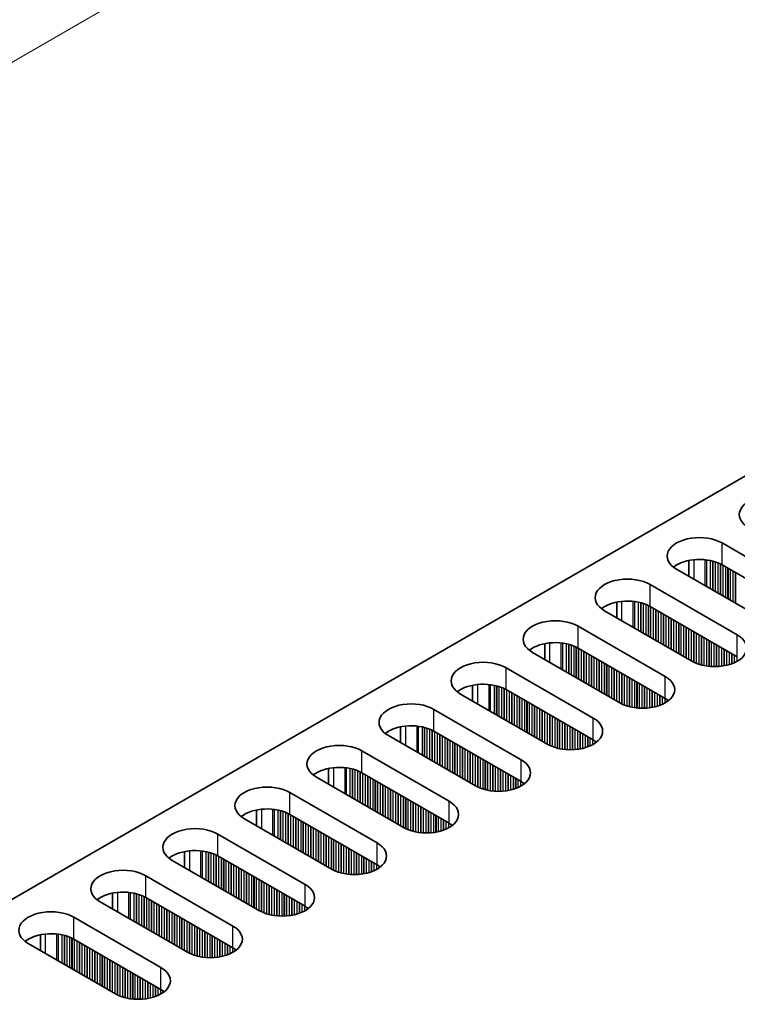
# Model space of a CAD drawing. Units: millimetres. Extents: x 0 to 8642, y 0 to 1405.
# Drawn here: x 264 to 318, y 922 to 995 of the extents above; entities that cross this region are included whole.
import ezdxf

# ---------------------------------------------------------------- set-up
doc = ezdxf.new("R2010")
doc.units = ezdxf.units.MM
doc.header["$LTSCALE"] = 4
doc.layers.get('Defpoints').update_dxf_attribs({"lineweight": 25})
for name, color, linetype, lineweight in [('Dimension (ISO)', 7, 'Continuous', 18), ('Visible (ISO)', 7, 'Continuous', 35), ('Visible Narrow (ISO)', 7, 'Continuous', 25)]:
    doc.layers.add(name, color=color, linetype=linetype, lineweight=lineweight)
doc.styles.add('Note Text (TK)', font='MS PGothic.ttf')
doc.dimstyles.new('Default - Method 1b (TK)', dxfattribs={"dimscale": 4, "dimtxt": 2.5, "dimasz": 2.5, "dimexe": 1, "dimexo": 1.5, "dimgap": 1, "dimtad": 1, "dimtoh": 1, "dimrnd": 1e-08, "dimdsep": 46, "dimtxsty": 'Note Text (TK)', "dimcen": 0.09, "dimdle": 5, "dimclrd": 100, "dimclre": 100, "dimclrt": 7, "dimadec": 1, "dimazin": 1, "dimtfac": 1, "dimtmove": 0, "dimatfit": 3, "dimfxl": 1, "dimtolj": 1, "dimlwd": -1, "dimlwe": -1, "dimarcsym": 0})

# ---------------------------------------------------------------- blocks, each defined once
blk = doc.blocks.new('*D6')
at = {"layer": 'Defpoints', "color": 0}
for p in [(322.015, 1025.916), (375.755, 994.889), (142.41, 860.168)]:
    blk.add_point(p, dxfattribs=at)
at = {"layer": 'Dimension (ISO)', "color": 100}
for p, q in [((369.755, 998.354), (318.015, 1028.226)), ((97.33, 896.194), (313.355, 1020.916)), ((136.41, 863.632), (84.67, 893.504))]:
    blk.add_line(p, q, dxfattribs=at)
for points in [[(312.522, 1022.36), (314.188, 1019.473), (322.015, 1025.916)], [(96.497, 897.638), (98.164, 894.751), (88.67, 891.194)]]:
    blk.add_solid(points, dxfattribs=at)
at = {"layer": 'Dimension (ISO)', "color": 7, "insert": (195.159, 962.006), "char_height": 10, "attachment_point": 4, "rotation": 30, "style": 'Note Text (TK)'}
blk.add_mtext('\\A1;{\\Q-30.000;\\W0.816;\\H0.816x;330}', dxfattribs=at)

msp = doc.modelspace()

# ---------------------------------------------------------------- linework, layer by layer
at = {"layer": 'Visible (ISO)'}
for p, q in [((144.885, 861.1882), (372.3966, 992.542)), ((316.818, 956.4529), (323.3234, 952.697)), ((314.3306, 955.1485), (314.3306, 953.9698)), ((319.9293, 950.7374), (313.4239, 954.4933)), ((323.3234, 951.064), (316.818, 954.8199)), ((311.444, 953.3502), (317.9494, 949.5943)), ((314.5553, 947.6347), (308.0499, 951.3906)), ((308.9566, 952.0458), (308.9566, 950.8672)), ((317.9494, 947.9613), (311.444, 951.7172)), ((306.07, 950.2475), (312.5754, 946.4916)), ((303.5825, 948.9431), (303.5825, 947.7645)), ((312.5754, 944.8586), (306.07, 948.6145)), ((309.1813, 944.532), (302.6759, 948.2879)), ((300.696, 947.1448), (307.2014, 943.389)), ((298.2085, 945.8404), (298.2085, 944.6618)), ((307.2014, 941.756), (300.696, 945.5118)), ((303.8072, 941.4294), (297.3019, 945.1852)), ((295.322, 944.0422), (301.8273, 940.2863)), ((292.8345, 942.7377), (292.8345, 941.5591)), ((298.4332, 938.3267), (291.9279, 942.0826)), ((301.8273, 938.6533), (295.322, 942.4092)), ((289.948, 940.9395), (296.4533, 937.1836)), ((287.4605, 939.635), (287.4605, 938.4564)), ((293.0592, 935.224), (286.5538, 938.9799)), ((296.4533, 935.5506), (289.948, 939.3065)), ((284.5739, 937.8368), (291.0793, 934.0809)), ((282.0865, 936.5323), (282.0865, 935.3537)), ((291.0793, 932.4479), (284.5739, 936.2038)), ((287.6852, 932.1213), (281.1798, 935.8772)), ((279.1999, 934.7341), (285.7053, 930.9782)), ((276.7125, 933.4296), (276.7125, 932.251)), ((285.7053, 929.3452), (279.1999, 933.1011)), ((282.3112, 929.0186), (275.8058, 932.7745)), ((273.8259, 931.6314), (280.3313, 927.8755)), ((271.3385, 930.327), (271.3385, 929.1483)), ((276.9372, 925.9159), (270.4318, 929.6718)), ((280.3313, 926.2425), (273.8259, 929.9984)), ((268.4519, 928.5287), (274.9573, 924.7728)), ((265.9645, 927.2243), (265.9645, 926.0457)), ((271.5632, 922.8132), (265.0578, 926.5691)), ((274.9573, 923.1398), (268.4519, 926.8957))]:
    msp.add_line(p, q, dxfattribs=at)
for centre, major_axis, start_param, end_param in [((320.495, 958.5758), (-2.4, 0), 3.9269908, 7.0685835), ((315.121, 955.4731), (-2.4, 0), 3.9269908, 7.0685835), ((315.121, 953.8401), (-2.4, 0), 3.9269908, 5.6530481), ((309.7469, 952.3704), (-2.4, 0), 3.9269908, 7.0685835), ((309.7469, 950.7374), (-2.4, 0), 3.9269908, 5.6530481), ((304.3729, 949.2677), (-2.4, 0), 3.9269908, 7.0685835), ((316.2523, 948.6145), (2.4, 0), 3.9269908, 7.0685835), ((304.3729, 947.6347), (-2.4, 0), 3.9269908, 5.6530481), ((298.9989, 946.165), (-2.4, 0), 3.9269908, 7.0685835), ((310.8783, 945.5118), (2.4, 0), 3.9269908, 7.0685835), ((298.9989, 944.532), (-2.4, 0), 3.9269908, 5.6530481), ((310.8783, 943.8789), (-2.4, 0), 3.7717299, 3.9269908), ((293.6249, 943.0624), (-2.4, 0), 3.9269908, 7.0685835), ((305.5043, 942.4092), (2.4, 0), 3.9269908, 7.0685835), ((293.6249, 941.4294), (-2.4, 0), 3.9269908, 5.6530481), ((288.2509, 939.9597), (-2.4, 0), 3.9269908, 7.0685835), ((305.5043, 940.7762), (-2.4, 0), 3.7717299, 3.9269908), ((288.2509, 938.3267), (-2.4, 0), 3.9269908, 5.6530481), ((300.1303, 939.3065), (2.4, 0), 3.9269908, 7.0685835), ((282.8769, 936.857), (-2.4, 0), 3.9269908, 7.0685835), ((300.1303, 937.6735), (-2.4, 0), 3.7717299, 3.9269908), ((294.7563, 936.2038), (2.4, 0), 3.9269908, 7.0685835), ((282.8769, 935.224), (-2.4, 0), 3.9269908, 5.6530481), ((277.5029, 933.7543), (-2.4, 0), 3.9269908, 7.0685835), ((294.7563, 934.5708), (-2.4, 0), 3.7717299, 3.9269908), ((289.3823, 933.1011), (2.4, 0), 3.9269908, 7.0685835), ((277.5029, 932.1213), (-2.4, 0), 3.9269908, 5.6530481), ((289.3823, 931.4681), (-2.4, 0), 3.7717299, 3.9269908), ((272.1289, 930.6516), (-2.4, 0), 3.9269908, 7.0685835), ((284.0083, 929.9984), (2.4, 0), 3.9269908, 7.0685835), ((272.1289, 929.0186), (-2.4, 0), 3.9269908, 5.6530481), ((284.0083, 928.3654), (-2.4, 0), 3.7717299, 3.9269908), ((266.7548, 927.5489), (-2.4, 0), 3.9269908, 7.0685835), ((278.6342, 926.8957), (2.4, 0), 3.9269908, 7.0685835), ((266.7548, 925.9159), (-2.4, 0), 3.9269908, 5.6530481), ((278.6342, 925.2627), (-2.4, 0), 3.7717299, 3.9269908), ((273.2602, 923.793), (2.4, 0), 3.9269908, 7.0685835), ((273.2602, 922.16), (-2.4, 0), 3.7717299, 3.9269908)]:
    msp.add_ellipse(centre, major_axis=major_axis, ratio=0.5773503, start_param=start_param, end_param=end_param, dxfattribs=at)
at = {"layer": 'Visible Narrow (ISO)'}
for p, q in [((316.818, 954.8199), (316.818, 956.4529)), ((314.6967, 955.2039), (314.6967, 953.7585)), ((315.5334, 955.2051), (315.5334, 953.2754)), ((315.6466, 955.1921), (315.6466, 953.21)), ((315.9271, 955.1453), (315.9271, 953.0481)), ((316.0968, 955.106), (316.0968, 952.9501)), ((316.125, 955.0987), (316.125, 952.9338)), ((316.2948, 955.0487), (316.2948, 952.8358)), ((316.4927, 954.9771), (316.4927, 952.7215)), ((316.6624, 954.9022), (316.6624, 952.6235)), ((316.6907, 954.8883), (316.6907, 952.6072)), ((316.8604, 954.7954), (316.8604, 952.5092)), ((317.0584, 954.6811), (317.0584, 952.3949)), ((317.2281, 954.5831), (317.2281, 952.2969)), ((317.2564, 954.5668), (317.2564, 952.2806)), ((317.4261, 954.4688), (317.4261, 952.1826)), ((317.6241, 954.3545), (317.6241, 952.0683)), ((317.7938, 954.2565), (317.7938, 951.9703)), ((317.8221, 954.2402), (317.8221, 951.954)), ((311.444, 951.7172), (311.444, 953.3502)), ((309.3227, 952.1012), (309.3227, 950.6558)), ((310.1594, 952.1024), (310.1594, 950.1727)), ((310.2726, 952.0894), (310.2726, 950.1074)), ((310.553, 952.0426), (310.553, 949.9454)), ((310.7227, 952.0034), (310.7227, 949.8474)), ((310.751, 951.996), (310.751, 949.8311)), ((310.9207, 951.946), (310.9207, 949.7331)), ((311.1187, 951.8744), (311.1187, 949.6188)), ((311.2884, 951.7995), (311.2884, 949.5208)), ((311.3167, 951.7856), (311.3167, 949.5045)), ((311.4864, 951.6927), (311.4864, 949.4065)), ((311.6844, 951.5784), (311.6844, 949.2922)), ((311.8541, 951.4804), (311.8541, 949.1942)), ((311.8824, 951.4641), (311.8824, 949.1779)), ((312.0521, 951.3661), (312.0521, 949.0799)), ((312.2501, 951.2518), (312.2501, 948.9656)), ((312.4198, 951.1538), (312.4198, 948.8676)), ((312.4481, 951.1375), (312.4481, 948.8513)), ((312.6178, 951.0395), (312.6178, 948.7533)), ((312.8158, 950.9252), (312.8158, 948.639)), ((312.9855, 950.8272), (312.9855, 948.541)), ((313.0138, 950.8109), (313.0138, 948.5247)), ((313.1835, 950.7129), (313.1835, 948.4267)), ((306.07, 948.6145), (306.07, 950.2475)), ((313.3815, 950.5986), (313.3815, 948.3124)), ((313.5512, 950.5006), (313.5512, 948.2144)), ((313.5795, 950.4843), (313.5795, 948.1981)), ((313.7492, 950.3863), (313.7492, 948.1001)), ((313.9472, 950.272), (313.9472, 947.9858)), ((314.1169, 950.174), (314.1169, 947.8879)), ((314.1451, 950.1577), (314.1451, 947.8715)), ((314.3149, 950.0597), (314.3149, 947.7735)), ((314.5128, 949.9454), (314.5128, 947.6592)), ((314.6825, 949.8474), (314.6825, 947.5664)), ((314.7108, 949.8311), (314.7108, 947.5525)), ((314.8805, 949.7331), (314.8805, 947.4775)), ((315.0785, 949.6188), (315.0785, 947.4059)), ((315.2482, 949.5208), (315.2482, 947.356)), ((315.2765, 949.5045), (315.2765, 947.3486)), ((315.4462, 949.4065), (315.4462, 947.3094)), ((315.6442, 949.2922), (315.6442, 947.2741)), ((315.8139, 949.1942), (315.8139, 947.2522)), ((315.8422, 949.1779), (315.8422, 947.2493)), ((317.9494, 947.9613), (317.9494, 949.5943)), ((303.9487, 948.9986), (303.9487, 947.5531)), ((304.7854, 948.9998), (304.7854, 947.07)), ((304.8985, 948.9867), (304.8985, 947.0047)), ((305.179, 948.9399), (305.179, 946.8427)), ((305.3487, 948.9007), (305.3487, 946.7448)), ((305.377, 948.8933), (305.377, 946.7284)), ((305.5467, 948.8433), (305.5467, 946.6304)), ((305.7447, 948.7717), (305.7447, 946.5161)), ((305.9144, 948.6968), (305.9144, 946.4182)), ((305.9427, 948.6829), (305.9427, 946.4018)), ((306.1124, 948.59), (306.1124, 946.3038)), ((306.3104, 948.4757), (306.3104, 946.1895)), ((316.0119, 949.0799), (316.0119, 947.2359)), ((316.2099, 948.9656), (316.2099, 947.2291)), ((316.3796, 948.8676), (316.3796, 947.2308)), ((316.4079, 948.8513), (316.4079, 947.2318)), ((316.5776, 948.7533), (316.5776, 947.2417)), ((316.7756, 948.639), (316.7756, 947.2622)), ((316.9453, 948.541), (316.9453, 947.2879)), ((316.9736, 948.5247), (316.9736, 947.2929)), ((317.1433, 948.4267), (317.1433, 947.3279)), ((306.4801, 948.3777), (306.4801, 946.0916)), ((306.5084, 948.3614), (306.5084, 946.0752)), ((306.6781, 948.2634), (306.6781, 945.9772)), ((306.8761, 948.1491), (306.8761, 945.8629)), ((307.0458, 948.0511), (307.0458, 945.765)), ((307.0741, 948.0348), (307.0741, 945.7486)), ((307.2438, 947.9368), (307.2438, 945.6506)), ((307.4418, 947.8225), (307.4418, 945.5363)), ((307.6115, 947.7246), (307.6115, 945.4384)), ((307.6398, 947.7082), (307.6398, 945.422)), ((317.3413, 948.3124), (317.3413, 947.3797)), ((317.511, 948.2144), (317.511, 947.4347)), ((317.5393, 948.1981), (317.5393, 947.4449)), ((317.709, 948.1001), (317.709, 947.5133)), ((317.907, 947.9858), (317.907, 947.6108)), ((300.696, 945.5118), (300.696, 947.1448)), ((307.8095, 947.6102), (307.8095, 945.3241)), ((308.0075, 947.4959), (308.0075, 945.2097)), ((308.1772, 947.398), (308.1772, 945.1118)), ((308.2054, 947.3816), (308.2054, 945.0954)), ((308.3752, 947.2836), (308.3752, 944.9975)), ((308.5731, 947.1693), (308.5731, 944.8831)), ((308.7429, 947.0714), (308.7429, 944.7852)), ((308.7711, 947.055), (308.7711, 944.7688)), ((308.9408, 946.957), (308.9408, 944.6709)), ((309.1388, 946.8427), (309.1388, 944.5565)), ((309.3085, 946.7448), (309.3085, 944.4637)), ((309.3368, 946.7284), (309.3368, 944.4498)), ((309.5065, 946.6304), (309.5065, 944.3749)), ((309.7045, 946.5161), (309.7045, 944.3032)), ((309.8742, 946.4182), (309.8742, 944.2533)), ((309.9025, 946.4018), (309.9025, 944.2459)), ((310.0722, 946.3038), (310.0722, 944.2067)), ((312.5754, 944.8586), (312.5754, 946.4916)), ((298.5747, 945.8959), (298.5747, 944.4504)), ((299.4114, 945.8971), (299.4114, 943.9673)), ((299.5245, 945.8841), (299.5245, 943.902)), ((299.805, 945.8372), (299.805, 943.74)), ((299.9747, 945.798), (299.9747, 943.6421)), ((300.003, 945.7906), (300.003, 943.6257)), ((300.1727, 945.7407), (300.1727, 943.5278)), ((300.3707, 945.669), (300.3707, 943.4134)), ((300.5404, 945.5941), (300.5404, 943.3155)), ((300.5687, 945.5802), (300.5687, 943.2991)), ((300.7384, 945.4874), (300.7384, 943.2012)), ((310.2702, 946.1895), (310.2702, 944.1714)), ((310.4399, 946.0916), (310.4399, 944.1495)), ((310.4682, 946.0752), (310.4682, 944.1466)), ((310.6379, 945.9772), (310.6379, 944.1332)), ((310.8359, 945.8629), (310.8359, 944.1264)), ((311.0056, 945.765), (311.0056, 944.1282)), ((311.0339, 945.7486), (311.0339, 944.1291)), ((311.2036, 945.6506), (311.2036, 944.139)), ((311.4016, 945.5363), (311.4016, 944.1595)), ((300.9364, 945.373), (300.9364, 943.0869)), ((301.1061, 945.2751), (301.1061, 942.9889)), ((301.1344, 945.2587), (301.1344, 942.9725)), ((301.3041, 945.1608), (301.3041, 942.8746)), ((301.5021, 945.0464), (301.5021, 942.7603)), ((301.6718, 944.9485), (301.6718, 942.6623)), ((301.7001, 944.9321), (301.7001, 942.6459)), ((301.8698, 944.8342), (301.8698, 942.548)), ((311.5713, 945.4384), (311.5713, 944.1852)), ((311.5996, 945.422), (311.5996, 944.1903)), ((311.7693, 945.3241), (311.7693, 944.2252)), ((311.9673, 945.2097), (311.9673, 944.277)), ((312.137, 945.1118), (312.137, 944.332)), ((312.1652, 945.0954), (312.1652, 944.3423)), ((312.335, 944.9975), (312.335, 944.4106)), ((312.5329, 944.8831), (312.5329, 944.5082)), ((312.7026, 944.7792), (312.7026, 944.6115)), ((312.7356, 944.7564), (312.7356, 944.6343)), ((295.322, 942.4092), (295.322, 944.0422)), ((302.0678, 944.7198), (302.0678, 942.4337)), ((302.2375, 944.6219), (302.2375, 942.3357)), ((302.2658, 944.6055), (302.2658, 942.3193)), ((302.4355, 944.5076), (302.4355, 942.2214)), ((302.6334, 944.3932), (302.6334, 942.1071)), ((302.8032, 944.2953), (302.8032, 942.0091)), ((302.8314, 944.2789), (302.8314, 941.9927)), ((303.0011, 944.181), (303.0011, 941.8948)), ((303.1991, 944.0666), (303.1991, 941.7805)), ((303.3688, 943.9687), (303.3688, 941.6825)), ((303.3971, 943.9523), (303.3971, 941.6661)), ((303.5668, 943.8544), (303.5668, 941.5682)), ((303.7648, 943.74), (303.7648, 941.4539)), ((303.9345, 943.6421), (303.9345, 941.361)), ((303.9628, 943.6257), (303.9628, 941.3471)), ((304.1325, 943.5278), (304.1325, 941.2722)), ((304.3305, 943.4134), (304.3305, 941.2006)), ((304.5002, 943.3155), (304.5002, 941.1506)), ((304.5285, 943.2991), (304.5285, 941.1432)), ((307.2014, 941.756), (307.2014, 943.389)), ((293.2006, 942.7932), (293.2006, 941.3477)), ((294.0374, 942.7944), (294.0374, 940.8646)), ((294.1505, 942.7814), (294.1505, 940.7993)), ((294.431, 942.7345), (294.431, 940.6374)), ((294.6007, 942.6953), (294.6007, 940.5394)), ((294.629, 942.6879), (294.629, 940.5231)), ((294.7987, 942.638), (294.7987, 940.4251)), ((294.9967, 942.5663), (294.9967, 940.3108)), ((304.6982, 943.2012), (304.6982, 941.104)), ((304.8962, 943.0869), (304.8962, 941.0687)), ((305.0659, 942.9889), (305.0659, 941.0468)), ((305.0942, 942.9725), (305.0942, 941.0439)), ((305.2639, 942.8746), (305.2639, 941.0305)), ((305.4619, 942.7603), (305.4619, 941.0237)), ((305.6316, 942.6623), (305.6316, 941.0255)), ((305.6599, 942.6459), (305.6599, 941.0264)), ((305.8296, 942.548), (305.8296, 941.0363)), ((295.1664, 942.4914), (295.1664, 940.2128)), ((295.1947, 942.4775), (295.1947, 940.1965)), ((295.3644, 942.3847), (295.3644, 940.0985)), ((295.5624, 942.2704), (295.5624, 939.9842)), ((295.7321, 942.1724), (295.7321, 939.8862)), ((295.7604, 942.156), (295.7604, 939.8699)), ((295.9301, 942.0581), (295.9301, 939.7719)), ((296.1281, 941.9438), (296.1281, 939.6576)), ((296.2978, 941.8458), (296.2978, 939.5596)), ((296.3261, 941.8294), (296.3261, 939.5433)), ((306.0276, 942.4337), (306.0276, 941.0569)), ((306.1973, 942.3357), (306.1973, 941.0825)), ((306.2256, 942.3193), (306.2256, 941.0876)), ((306.3953, 942.2214), (306.3953, 941.1225)), ((306.5932, 942.1071), (306.5932, 941.1744)), ((306.763, 942.0091), (306.763, 941.2294)), ((306.7912, 941.9927), (306.7912, 941.2396)), ((306.9609, 941.8948), (306.9609, 941.3079)), ((296.4958, 941.7315), (296.4958, 939.4453)), ((296.6938, 941.6172), (296.6938, 939.331)), ((296.8635, 941.5192), (296.8635, 939.233)), ((296.8917, 941.5028), (296.8917, 939.2167)), ((297.0614, 941.4049), (297.0614, 939.1187)), ((297.2594, 941.2906), (297.2594, 939.0044)), ((297.4291, 941.1926), (297.4291, 938.9064)), ((297.4574, 941.1762), (297.4574, 938.8901)), ((297.6271, 941.0783), (297.6271, 938.7921)), ((307.1589, 941.7805), (307.1589, 941.4055)), ((307.3286, 941.6765), (307.3286, 941.5088)), ((307.3616, 941.6538), (307.3616, 941.5316)), ((289.948, 939.3065), (289.948, 940.9395)), ((297.8251, 940.964), (297.8251, 938.6778)), ((297.9948, 940.866), (297.9948, 938.5798)), ((298.0231, 940.8496), (298.0231, 938.5635)), ((298.1928, 940.7517), (298.1928, 938.4655)), ((298.3908, 940.6374), (298.3908, 938.3512)), ((298.5605, 940.5394), (298.5605, 938.2583)), ((298.5888, 940.5231), (298.5888, 938.2444)), ((298.7585, 940.4251), (298.7585, 938.1695)), ((287.8266, 939.6905), (287.8266, 938.245)), ((288.6634, 939.6917), (288.6634, 937.7619)), ((288.7765, 939.6787), (288.7765, 937.6966)), ((289.057, 939.6318), (289.057, 937.5347)), ((289.2267, 939.5926), (289.2267, 937.4367)), ((289.255, 939.5852), (289.255, 937.4204)), ((298.9565, 940.3108), (298.9565, 938.0979)), ((299.1262, 940.2128), (299.1262, 938.0479)), ((299.1545, 940.1965), (299.1545, 938.0405)), ((299.3242, 940.0985), (299.3242, 938.0013)), ((299.5222, 939.9842), (299.5222, 937.966)), ((299.6919, 939.8862), (299.6919, 937.9441)), ((299.7202, 939.8699), (299.7202, 937.9412)), ((299.8899, 939.7719), (299.8899, 937.9278)), ((300.0879, 939.6576), (300.0879, 937.921)), ((301.8273, 938.6533), (301.8273, 940.2863)), ((289.4247, 939.5353), (289.4247, 937.3224)), ((289.6227, 939.4637), (289.6227, 937.2081)), ((289.7924, 939.3887), (289.7924, 937.1101)), ((289.8207, 939.3748), (289.8207, 937.0938)), ((289.9904, 939.282), (289.9904, 936.9958)), ((290.1884, 939.1677), (290.1884, 936.8815)), ((290.3581, 939.0697), (290.3581, 936.7835)), ((290.3864, 939.0534), (290.3864, 936.7672)), ((290.5561, 938.9554), (290.5561, 936.6692)), ((300.2576, 939.5596), (300.2576, 937.9228)), ((300.2859, 939.5433), (300.2859, 937.9237)), ((300.4556, 939.4453), (300.4556, 937.9336)), ((300.6535, 939.331), (300.6535, 937.9542)), ((300.8233, 939.233), (300.8233, 937.9798)), ((300.8515, 939.2167), (300.8515, 937.9849)), ((301.0212, 939.1187), (301.0212, 938.0198)), ((301.2192, 939.0044), (301.2192, 938.0717)), ((301.3889, 938.9064), (301.3889, 938.1267)), ((301.4172, 938.8901), (301.4172, 938.1369)), ((290.7541, 938.8411), (290.7541, 936.5549)), ((290.9238, 938.7431), (290.9238, 936.4569)), ((290.952, 938.7268), (290.952, 936.4406)), ((291.1217, 938.6288), (291.1217, 936.3426)), ((291.3197, 938.5145), (291.3197, 936.2283)), ((291.4894, 938.4165), (291.4894, 936.1303)), ((291.5177, 938.4002), (291.5177, 936.114)), ((291.6874, 938.3022), (291.6874, 936.016)), ((291.8854, 938.1879), (291.8854, 935.9017)), ((301.5869, 938.7921), (301.5869, 938.2052)), ((301.7849, 938.6778), (301.7849, 938.3028)), ((301.9546, 938.5738), (301.9546, 938.4061)), ((301.9876, 938.5511), (301.9876, 938.4289)), ((284.5739, 936.2038), (284.5739, 937.8368)), ((292.0551, 938.0899), (292.0551, 935.8037)), ((292.0834, 938.0736), (292.0834, 935.7874)), ((292.2531, 937.9756), (292.2531, 935.6894)), ((292.4511, 937.8613), (292.4511, 935.5751)), ((292.6208, 937.7633), (292.6208, 935.4771)), ((292.6491, 937.747), (292.6491, 935.4608)), ((292.8188, 937.649), (292.8188, 935.3628)), ((293.0168, 937.5347), (293.0168, 935.2485)), ((293.1865, 937.4367), (293.1865, 935.1556)), ((293.2148, 937.4204), (293.2148, 935.1417)), ((293.3845, 937.3224), (293.3845, 935.0668)), ((293.5825, 937.2081), (293.5825, 934.9952)), ((293.7522, 937.1101), (293.7522, 934.9452)), ((293.7805, 937.0938), (293.7805, 934.9378)), ((293.9502, 936.9958), (293.9502, 934.8986)), ((294.1482, 936.8815), (294.1482, 934.8634)), ((294.3179, 936.7835), (294.3179, 934.8415)), ((294.3462, 936.7672), (294.3462, 934.8385)), ((294.5159, 936.6692), (294.5159, 934.8251)), ((296.4533, 935.5506), (296.4533, 937.1836)), ((282.4526, 936.5878), (282.4526, 935.1423)), ((283.2894, 936.589), (283.2894, 934.6592)), ((283.4025, 936.576), (283.4025, 934.5939)), ((283.683, 936.5291), (283.683, 934.432)), ((283.8527, 936.4899), (283.8527, 934.334)), ((283.881, 936.4825), (283.881, 934.3177)), ((284.0507, 936.4326), (284.0507, 934.2197)), ((284.2487, 936.361), (284.2487, 934.1054)), ((284.4184, 936.286), (284.4184, 934.0074)), ((284.4467, 936.2721), (284.4467, 933.9911)), ((284.6164, 936.1793), (284.6164, 933.8931)), ((284.8144, 936.065), (284.8144, 933.7788)), ((284.9841, 935.967), (284.9841, 933.6808)), ((285.0123, 935.9507), (285.0123, 933.6645)), ((294.7139, 936.5549), (294.7139, 934.8184)), ((294.8836, 936.4569), (294.8836, 934.8201)), ((294.9118, 936.4406), (294.9118, 934.8211)), ((295.0815, 936.3426), (295.0815, 934.8309)), ((295.2795, 936.2283), (295.2795, 934.8515)), ((295.4492, 936.1303), (295.4492, 934.8772)), ((295.4775, 936.114), (295.4775, 934.8822)), ((295.6472, 936.016), (295.6472, 934.9172)), ((285.1821, 935.8527), (285.1821, 933.5665)), ((285.38, 935.7384), (285.38, 933.4522)), ((285.5497, 935.6404), (285.5497, 933.3542)), ((285.578, 935.6241), (285.578, 933.3379)), ((285.7477, 935.5261), (285.7477, 933.2399)), ((285.9457, 935.4118), (285.9457, 933.1256)), ((286.1154, 935.3138), (286.1154, 933.0276)), ((286.1437, 935.2975), (286.1437, 933.0113)), ((286.3134, 935.1995), (286.3134, 932.9133)), ((295.8452, 935.9017), (295.8452, 934.969)), ((296.0149, 935.8037), (296.0149, 935.024)), ((296.0432, 935.7874), (296.0432, 935.0342)), ((296.2129, 935.6894), (296.2129, 935.1025)), ((296.4109, 935.5751), (296.4109, 935.2001)), ((296.5806, 935.4711), (296.5806, 935.3035)), ((296.6136, 935.4484), (296.6136, 935.3262)), ((279.1999, 933.1011), (279.1999, 934.7341)), ((286.5114, 935.0852), (286.5114, 932.799)), ((286.6811, 934.9872), (286.6811, 932.701)), ((286.7094, 934.9709), (286.7094, 932.6847)), ((286.8791, 934.8729), (286.8791, 932.5867)), ((287.0771, 934.7586), (287.0771, 932.4724)), ((287.2468, 934.6606), (287.2468, 932.3744)), ((287.2751, 934.6443), (287.2751, 932.3581)), ((287.4448, 934.5463), (287.4448, 932.2601)), ((287.6428, 934.432), (287.6428, 932.1458)), ((287.8125, 934.334), (287.8125, 932.053)), ((287.8408, 934.3177), (287.8408, 932.0391)), ((288.0105, 934.2197), (288.0105, 931.9641)), ((288.2085, 934.1054), (288.2085, 931.8925)), ((288.3782, 934.0074), (288.3782, 931.8426)), ((288.4065, 933.9911), (288.4065, 931.8352)), ((288.5762, 933.8931), (288.5762, 931.796)), ((288.7742, 933.7788), (288.7742, 931.7607)), ((291.0793, 932.4479), (291.0793, 934.0809)), ((277.0786, 933.4851), (277.0786, 932.0397)), ((277.9154, 933.4863), (277.9154, 931.5566)), ((278.0285, 933.4733), (278.0285, 931.4912)), ((278.309, 933.4264), (278.309, 931.3293)), ((278.4787, 933.3872), (278.4787, 931.2313)), ((278.507, 933.3798), (278.507, 931.215)), ((278.6767, 933.3299), (278.6767, 931.117)), ((278.8747, 933.2583), (278.8747, 931.0027)), ((279.0444, 933.1833), (279.0444, 930.9047)), ((279.0726, 933.1694), (279.0726, 930.8884)), ((279.2424, 933.0766), (279.2424, 930.7904)), ((288.9439, 933.6808), (288.9439, 931.7388)), ((288.9721, 933.6645), (288.9721, 931.7358)), ((289.1419, 933.5665), (289.1419, 931.7224)), ((289.3398, 933.4522), (289.3398, 931.7157)), ((289.5095, 933.3542), (289.5095, 931.7174)), ((289.5378, 933.3379), (289.5378, 931.7184)), ((289.7075, 933.2399), (289.7075, 931.7282)), ((289.9055, 933.1256), (289.9055, 931.7488)), ((290.0752, 933.0276), (290.0752, 931.7745)), ((290.1035, 933.0113), (290.1035, 931.7795)), ((279.4403, 932.9623), (279.4403, 930.6761)), ((279.6101, 932.8643), (279.6101, 930.5781)), ((279.6383, 932.848), (279.6383, 930.5618)), ((279.808, 932.75), (279.808, 930.4638)), ((280.006, 932.6357), (280.006, 930.3495)), ((280.1757, 932.5377), (280.1757, 930.2515)), ((280.204, 932.5214), (280.204, 930.2352)), ((280.3737, 932.4234), (280.3737, 930.1372)), ((280.5717, 932.3091), (280.5717, 930.0229)), ((290.2732, 932.9133), (290.2732, 931.8145)), ((290.4712, 932.799), (290.4712, 931.8663)), ((290.6409, 932.701), (290.6409, 931.9213)), ((290.6692, 932.6847), (290.6692, 931.9315)), ((290.8389, 932.5867), (290.8389, 931.9999)), ((291.0369, 932.4724), (291.0369, 932.0974)), ((291.2066, 932.3684), (291.2066, 932.2008)), ((291.2395, 932.3457), (291.2395, 932.2235)), ((273.8259, 929.9984), (273.8259, 931.6314)), ((280.7414, 932.2111), (280.7414, 929.9249)), ((280.7697, 932.1948), (280.7697, 929.9086)), ((280.9394, 932.0968), (280.9394, 929.8106)), ((281.1374, 931.9825), (281.1374, 929.6963)), ((281.3071, 931.8845), (281.3071, 929.5983)), ((281.3354, 931.8682), (281.3354, 929.582)), ((281.5051, 931.7702), (281.5051, 929.484)), ((281.7031, 931.6559), (281.7031, 929.3697)), ((281.8728, 931.5579), (281.8728, 929.2717)), ((281.9011, 931.5416), (281.9011, 929.2554)), ((282.0708, 931.4436), (282.0708, 929.1574)), ((282.2688, 931.3293), (282.2688, 929.0431)), ((282.4385, 931.2313), (282.4385, 928.9503)), ((282.4668, 931.215), (282.4668, 928.9364)), ((282.6365, 931.117), (282.6365, 928.8614)), ((282.8345, 931.0027), (282.8345, 928.7898)), ((283.0042, 930.9047), (283.0042, 928.7399)), ((283.0324, 930.8884), (283.0324, 928.7325)), ((283.2022, 930.7904), (283.2022, 928.6933)), ((285.7053, 929.3452), (285.7053, 930.9782)), ((271.7046, 930.3824), (271.7046, 928.937)), ((272.5413, 930.3836), (272.5413, 928.4539)), ((272.6545, 930.3706), (272.6545, 928.3886)), ((272.935, 930.3238), (272.935, 928.2266)), ((273.1047, 930.2846), (273.1047, 928.1286)), ((273.133, 930.2772), (273.133, 928.1123)), ((273.3027, 930.2272), (273.3027, 928.0143)), ((273.5006, 930.1556), (273.5006, 927.9)), ((273.6704, 930.0807), (273.6704, 927.802)), ((273.6986, 930.0668), (273.6986, 927.7857)), ((283.4001, 930.6761), (283.4001, 928.658)), ((283.5698, 930.5781), (283.5698, 928.6361)), ((283.5981, 930.5618), (283.5981, 928.6332)), ((283.7678, 930.4638), (283.7678, 928.6197)), ((283.9658, 930.3495), (283.9658, 928.613)), ((284.1355, 930.2515), (284.1355, 928.6147)), ((284.1638, 930.2352), (284.1638, 928.6157)), ((284.3335, 930.1372), (284.3335, 928.6256)), ((273.8683, 929.9739), (273.8683, 927.6877)), ((274.0663, 929.8596), (274.0663, 927.5734)), ((274.236, 929.7616), (274.236, 927.4754)), ((274.2643, 929.7453), (274.2643, 927.4591)), ((274.434, 929.6473), (274.434, 927.3611)), ((274.632, 929.533), (274.632, 927.2468)), ((274.8017, 929.435), (274.8017, 927.1488)), ((274.83, 929.4187), (274.83, 927.1325)), ((274.9997, 929.3207), (274.9997, 927.0345)), ((284.5315, 930.0229), (284.5315, 928.6461)), ((284.7012, 929.9249), (284.7012, 928.6718)), ((284.7295, 929.9086), (284.7295, 928.6768)), ((284.8992, 929.8106), (284.8992, 928.7118)), ((285.0972, 929.6963), (285.0972, 928.7636)), ((285.2669, 929.5983), (285.2669, 928.8186)), ((285.2952, 929.582), (285.2952, 928.8288)), ((285.4649, 929.484), (285.4649, 928.8972)), ((285.6629, 929.3697), (285.6629, 928.9947)), ((275.1977, 929.2064), (275.1977, 926.9202)), ((275.3674, 929.1084), (275.3674, 926.8222)), ((275.3957, 929.0921), (275.3957, 926.8059)), ((275.5654, 928.9941), (275.5654, 926.7079)), ((275.7634, 928.8798), (275.7634, 926.5936)), ((275.9331, 928.7818), (275.9331, 926.4956)), ((275.9614, 928.7655), (275.9614, 926.4793)), ((276.1311, 928.6675), (276.1311, 926.3813)), ((285.8326, 929.2658), (285.8326, 929.0981)), ((285.8655, 929.243), (285.8655, 929.1208)), ((268.4519, 926.8957), (268.4519, 928.5287)), ((276.3291, 928.5532), (276.3291, 926.267)), ((276.4988, 928.4552), (276.4988, 926.169)), ((276.5271, 928.4389), (276.5271, 926.1527)), ((276.6968, 928.3409), (276.6968, 926.0547)), ((276.8948, 928.2266), (276.8948, 925.9404)), ((277.0645, 928.1286), (277.0645, 925.8476)), ((277.0928, 928.1123), (277.0928, 925.8337)), ((277.2625, 928.0143), (277.2625, 925.7587)), ((277.4604, 927.9), (277.4604, 925.6871)), ((280.3313, 926.2425), (280.3313, 927.8755)), ((266.3306, 927.2797), (266.3306, 925.8343)), ((267.1673, 927.2809), (267.1673, 925.3512)), ((267.2805, 927.2679), (267.2805, 925.2859)), ((267.561, 927.2211), (267.561, 925.1239)), ((267.7307, 927.1819), (267.7307, 925.0259)), ((267.7589, 927.1745), (267.7589, 925.0096)), ((267.9286, 927.1245), (267.9286, 924.9116)), ((277.6302, 927.802), (277.6302, 925.6372)), ((277.6584, 927.7857), (277.6584, 925.6298)), ((277.8281, 927.6877), (277.8281, 925.5906)), ((278.0261, 927.5734), (278.0261, 925.5553)), ((278.1958, 927.4754), (278.1958, 925.5334)), ((278.2241, 927.4591), (278.2241, 925.5305)), ((278.3938, 927.3611), (278.3938, 925.5171)), ((278.5918, 927.2468), (278.5918, 925.5103)), ((278.7615, 927.1488), (278.7615, 925.512)), ((278.7898, 927.1325), (278.7898, 925.513)), ((268.1266, 927.0529), (268.1266, 924.7973)), ((268.2963, 926.978), (268.2963, 924.6993)), ((268.3246, 926.9641), (268.3246, 924.683)), ((268.4943, 926.8712), (268.4943, 924.585)), ((268.6923, 926.7569), (268.6923, 924.4707)), ((268.862, 926.6589), (268.862, 924.3727)), ((268.8903, 926.6426), (268.8903, 924.3564)), ((269.06, 926.5446), (269.06, 924.2584)), ((269.258, 926.4303), (269.258, 924.1441)), ((278.9595, 927.0345), (278.9595, 925.5229)), ((279.1575, 926.9202), (279.1575, 925.5434)), ((279.3272, 926.8222), (279.3272, 925.5691)), ((279.3555, 926.8059), (279.3555, 925.5741)), ((279.5252, 926.7079), (279.5252, 925.6091)), ((279.7232, 926.5936), (279.7232, 925.6609)), ((279.8929, 926.4956), (279.8929, 925.7159)), ((279.9212, 926.4793), (279.9212, 925.7261)), ((280.0909, 926.3813), (280.0909, 925.7945)), ((269.4277, 926.3323), (269.4277, 924.0461)), ((269.456, 926.316), (269.456, 924.0298)), ((269.6257, 926.218), (269.6257, 923.9318)), ((269.8237, 926.1037), (269.8237, 923.8175)), ((269.9934, 926.0057), (269.9934, 923.7196)), ((270.0217, 925.9894), (270.0217, 923.7032)), ((270.1914, 925.8914), (270.1914, 923.6052)), ((270.3894, 925.7771), (270.3894, 923.4909)), ((270.5591, 925.6791), (270.5591, 923.393)), ((270.5874, 925.6628), (270.5874, 923.3766)), ((280.2889, 926.267), (280.2889, 925.892)), ((280.4586, 926.1631), (280.4586, 925.9954)), ((280.4915, 926.1403), (280.4915, 926.0181)), ((270.7571, 925.5648), (270.7571, 923.2786)), ((270.9551, 925.4505), (270.9551, 923.1643)), ((271.1248, 925.3525), (271.1248, 923.0664)), ((271.1531, 925.3362), (271.1531, 923.05)), ((271.3228, 925.2382), (271.3228, 922.952)), ((271.5207, 925.1239), (271.5207, 922.8377)), ((271.6905, 925.0259), (271.6905, 922.7449)), ((271.7187, 925.0096), (271.7187, 922.731)), ((271.8884, 924.9116), (271.8884, 922.6561)), ((272.0864, 924.7973), (272.0864, 922.5844)), ((272.2561, 924.6993), (272.2561, 922.5345)), ((272.2844, 924.683), (272.2844, 922.5271)), ((272.4541, 924.585), (272.4541, 922.4879)), ((272.6521, 924.4707), (272.6521, 922.4526)), ((272.8218, 924.3727), (272.8218, 922.4307)), ((272.8501, 924.3564), (272.8501, 922.4278)), ((273.0198, 924.2584), (273.0198, 922.4144)), ((274.9573, 923.1398), (274.9573, 924.7728)), ((273.2178, 924.1441), (273.2178, 922.4076)), ((273.3875, 924.0461), (273.3875, 922.4093)), ((273.4158, 924.0298), (273.4158, 922.4103)), ((273.5855, 923.9318), (273.5855, 922.4202)), ((273.7835, 923.8175), (273.7835, 922.4407)), ((273.9532, 923.7196), (273.9532, 922.4664)), ((273.9815, 923.7032), (273.9815, 922.4714)), ((274.1512, 923.6052), (274.1512, 922.5064)), ((274.3492, 923.4909), (274.3492, 922.5582)), ((274.5189, 923.393), (274.5189, 922.6132)), ((274.5472, 923.3766), (274.5472, 922.6234)), ((274.7169, 923.2786), (274.7169, 922.6918)), ((274.9149, 923.1643), (274.9149, 922.7893)), ((275.0846, 923.0604), (275.0846, 922.8927)), ((275.1175, 923.0376), (275.1175, 922.9154))]:
    msp.add_line(p, q, dxfattribs=at)

# ---------------------------------------------------------------- dimensions: what is measured, and where the dimension line sits
at = {"layer": 'Dimension (ISO)', "color": 100}
dim = msp.add_linear_dim(base=(322.0152, 1025.9163), p1=(142.4101, 860.1675), p2=(375.7554, 994.8895), angle=210, text='{\\Q-30.000;\\W0.816;\\H0.816x;<>}', dimstyle='Default - Method 1b (TK)', override={"dimgap": 1, "dimtoh": 0, "dimdec": 2, "dimlfac": 1.224745, "dimtol": 0, "dimlim": 0, "dimtp": 0, "dimtm": 0, "dimtdec": 2, "dimtofl": 0, "dimatfit": 1}, dxfattribs=at)
dim.commit()
dim.dimension.update_dxf_attribs({"geometry": '*D6', "text_midpoint": (205.3426, 958.5554), "dimtype": 160})

doc.saveas('drawing.dxf')
